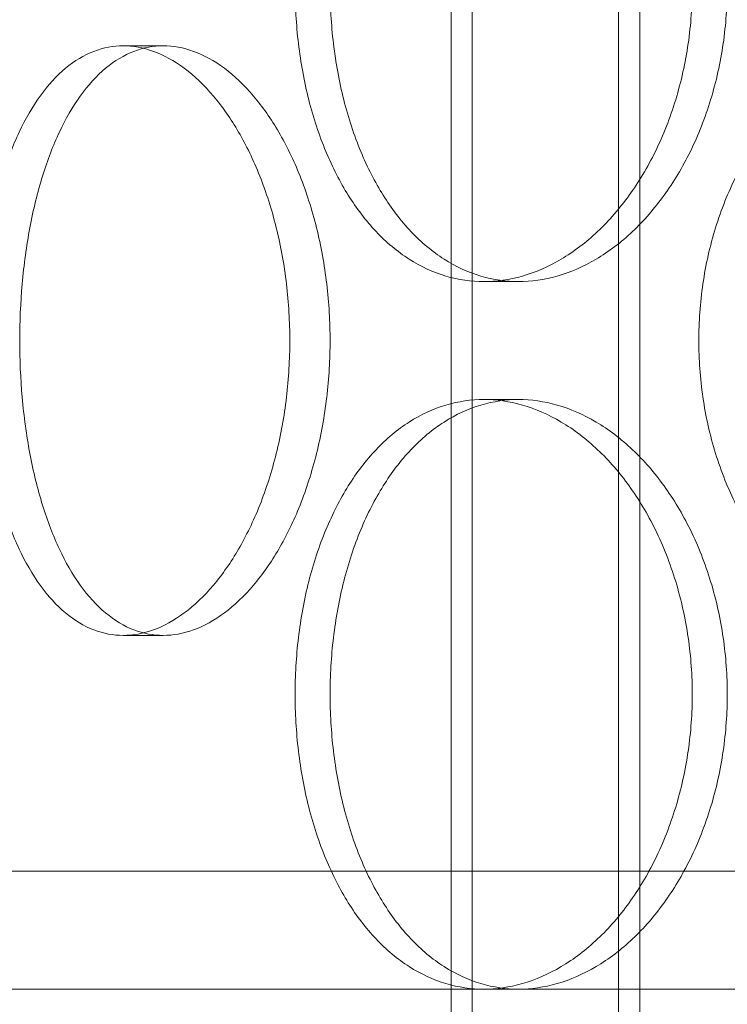
# Model space of a CAD drawing. Units: millimetres. Extents: x 255452 to 276816, y 159590 to 174542.
# Drawn here: x 258510 to 258570, y 170603 to 170686 of the extents above; entities that cross this region are included whole.
import ezdxf

# ---------------------------------------------------------------- set-up
doc = ezdxf.new("R2010")
doc.units = ezdxf.units.MM
doc.linetypes.add('DASHED', pattern=[0])
doc.layers.add('Skrytá (ISO)', color=1, linetype='DASHED', lineweight=18)

msp = doc.modelspace()

# ---------------------------------------------------------------- linework, layer by layer
at = {"layer": 'Skrytá (ISO)', "ltscale": 13.13244438171387}
for p, q in [((258546.7747861194, 170568.2101628729), (258546.7747861194, 171858.2101628729)), ((258562.7747861194, 170568.2101628729), (258562.7747861194, 171858.2101628729))]:
    msp.add_line(p, q, dxfattribs=at)
at = {"layer": 'Skrytá (ISO)', "ltscale": 13.11208343505859}
for p, q in [((258548.5747861194, 170568.2101628729), (258548.5747861194, 171856.2101628729)), ((258560.9747861194, 170568.2101628729), (258560.9747861194, 171856.2101628729))]:
    msp.add_line(p, q, dxfattribs=at)
at = {"layer": 'Skrytá (ISO)', "ltscale": 0.3045040965080261}
for p, q in [((258522.3659423367, 170684.2101628729), (258518.9650737937, 170684.2101628729)), ((258549.5473338837, 170664.2101628729), (258552.5033695526, 170664.2101628729)), ((258549.5473338837, 170654.2101628729), (258552.5033695526, 170654.2101628729)), ((258522.3659423367, 170634.2101628729), (258518.9650737937, 170634.2101628729))]:
    msp.add_line(p, q, dxfattribs=at)
at = {"layer": 'Skrytá (ISO)', "ltscale": 12.97116470336914}
msp.add_line((259030.2747861194, 170614.2101628729), (258475.2747861194, 170614.2101628729), dxfattribs=at)
at = {"layer": 'Skrytá (ISO)', "ltscale": 13.22825050354004}
msp.add_line((259035.7747861194, 170604.2101628729), (258469.7747861194, 170604.2101628729), dxfattribs=at)
at = {"layer": 'Skrytá (ISO)', "ltscale": 5.983820915222168}
for points, knots in [([(258549.5473338837, 170664.2101628729), (258548.4893240348, 170664.2101628729), (258547.4055667933, 170664.3605269159), (258545.2715224466, 170664.9936150204), (258544.2211897469, 170665.4762006676), (258542.2257930047, 170666.7521420108), (258541.2790571, 170667.5465133913), (258539.5426055265, 170669.3819655887), (258538.752833825, 170670.4231629104), (258537.3637466282, 170672.6418263509), (258536.7169762275, 170673.8952237549), (258535.5830608527, 170676.6248103112), (258535.0957321711, 170678.1009282521), (258534.3156102928, 170681.1804119248), (258534.0221223613, 170682.7862466763), (258533.6375185774, 170686.0158780702), (258533.5464679486, 170687.6397025107), (258533.5464679486, 170689.2101628729), (258533.5464679486, 170690.7806232352), (258533.6375185774, 170692.4044476757), (258534.0221223613, 170695.6340790696), (258534.3156102928, 170697.2399138211), (258535.0957321711, 170700.3193974938), (258535.5830608527, 170701.7955154347), (258536.7169762275, 170704.525101991), (258537.3637466282, 170705.778499395), (258538.752833825, 170707.9971628354), (258539.5426055265, 170709.0383601572), (258541.2790571, 170710.8738123546), (258542.2257930047, 170711.6681837351), (258544.2211897469, 170712.9441250783), (258545.2715224466, 170713.4267107256), (258547.4055667933, 170714.05979883), (258548.4893240348, 170714.2101628729), (258549.5473338837, 170714.2101628729)], [11.30730148610688, 11.30730148610688, 11.30730148610688, 11.30730148610688, 11.77843850126604, 11.77843850126604, 12.2495755164252, 12.2495755164252, 12.72071253158436, 12.72071253158436, 13.19184954674352, 13.19184954674352, 13.6629876554266, 13.6629876554266, 14.13412576410968, 14.13412576410968, 14.60526387279276, 14.60526387279276, 15.07640198147584, 15.07640198147584, 15.07640198147584, 15.54754009015892, 15.54754009015892, 16.01867819884199, 16.01867819884199, 16.48981630752507, 16.48981630752507, 16.96095441620815, 16.96095441620815, 17.43209143136731, 17.43209143136731, 17.90322844652647, 17.90322844652647, 18.37436546168563, 18.37436546168563, 18.8455024768448, 18.8455024768448, 18.8455024768448, 18.8455024768448]), ([(258549.5473338837, 170714.2101628729), (258550.6053437326, 170714.2101628729), (258551.7095115564, 170714.05979883), (258553.9270450143, 170713.4267107256), (258555.0404024675, 170712.9441250783), (258557.1942802826, 170711.6681837351), (258558.2364555033, 170710.8738123546), (258560.1778261279, 170709.0383601572), (258561.076869569, 170707.9971628354), (258562.6771901614, 170705.778499395), (258563.4333203332, 170704.525101991), (258564.7724756802, 170701.7955154347), (258565.3554743312, 170700.3193974938), (258566.2945426643, 170697.2399138211), (258566.6512863009, 170695.6340790696), (258567.1197006758, 170692.4044476757), (258567.2312501309, 170690.7806232352), (258567.2312501309, 170687.6397025107), (258567.1197006758, 170686.0158780702), (258566.6512863009, 170682.7862466763), (258566.2945426643, 170681.1804119248), (258565.3554743312, 170678.1009282521), (258564.7724756802, 170676.6248103112), (258563.4333203332, 170673.8952237549), (258562.6771901614, 170672.6418263509), (258561.076869569, 170670.4231629104), (258560.1778261279, 170669.3819655887), (258558.2364555033, 170667.5465133913), (258557.1942802826, 170666.7521420108), (258555.0404024675, 170665.4762006676), (258553.9270450143, 170664.9936150204), (258551.7095115564, 170664.3605269159), (258550.6053437326, 170664.2101628729), (258549.5473338837, 170664.2101628729)], [3.76910049536896, 3.76910049536896, 3.76910049536896, 3.76910049536896, 4.240237510528122, 4.240237510528122, 4.711374525687282, 4.711374525687282, 5.182511540846443, 5.182511540846443, 5.653648556005605, 5.653648556005605, 6.124786664688683, 6.124786664688683, 6.595924773371761, 6.595924773371761, 7.06706288205484, 7.06706288205484, 7.538200990737918, 7.538200990737918, 8.009339099420997, 8.009339099420997, 8.480477208104075, 8.480477208104075, 8.951615316787153, 8.951615316787153, 9.422753425470232, 9.422753425470232, 9.893890440629391, 9.893890440629391, 10.36502745578855, 10.36502745578855, 10.83616447094771, 10.83616447094771, 11.30730148610688, 11.30730148610688, 11.30730148610688, 11.30730148610688]), ([(258549.5473338837, 170604.2101628729), (258548.4893240348, 170604.2101628729), (258547.4055667933, 170604.3605269159), (258545.2715224466, 170604.9936150204), (258544.2211897469, 170605.4762006676), (258542.2257930047, 170606.7521420108), (258541.2790571, 170607.5465133913), (258539.5426055265, 170609.3819655887), (258538.752833825, 170610.4231629104), (258537.3637466282, 170612.6418263509), (258536.7169762275, 170613.8952237549), (258535.5830608527, 170616.6248103112), (258535.0957321711, 170618.1009282521), (258534.3156102928, 170621.1804119248), (258534.0221223613, 170622.7862466763), (258533.6375185774, 170626.0158780702), (258533.5464679486, 170627.6397025107), (258533.5464679486, 170629.2101628729), (258533.5464679486, 170630.7806232352), (258533.6375185774, 170632.4044476757), (258534.0221223613, 170635.6340790696), (258534.3156102928, 170637.2399138211), (258535.0957321711, 170640.3193974938), (258535.5830608527, 170641.7955154347), (258536.7169762275, 170644.525101991), (258537.3637466282, 170645.778499395), (258538.752833825, 170647.9971628354), (258539.5426055265, 170649.0383601572), (258541.2790571, 170650.8738123546), (258542.2257930047, 170651.6681837351), (258544.2211897469, 170652.9441250783), (258545.2715224466, 170653.4267107256), (258547.4055667933, 170654.05979883), (258548.4893240348, 170654.2101628729), (258549.5473338837, 170654.2101628729)], [11.30730148610688, 11.30730148610688, 11.30730148610688, 11.30730148610688, 11.77843850126604, 11.77843850126604, 12.2495755164252, 12.2495755164252, 12.72071253158436, 12.72071253158436, 13.19184954674353, 13.19184954674353, 13.6629876554266, 13.6629876554266, 14.13412576410968, 14.13412576410968, 14.60526387279276, 14.60526387279276, 15.07640198147584, 15.07640198147584, 15.07640198147584, 15.54754009015892, 15.54754009015892, 16.018678198842, 16.018678198842, 16.48981630752507, 16.48981630752507, 16.96095441620815, 16.96095441620815, 17.43209143136732, 17.43209143136732, 17.90322844652648, 17.90322844652648, 18.37436546168564, 18.37436546168564, 18.8455024768448, 18.8455024768448, 18.8455024768448, 18.8455024768448]), ([(258549.5473338837, 170654.2101628729), (258550.6053437326, 170654.2101628729), (258551.7095115564, 170654.05979883), (258553.9270450143, 170653.4267107256), (258555.0404024675, 170652.9441250783), (258557.1942802826, 170651.6681837351), (258558.2364555033, 170650.8738123546), (258560.1778261279, 170649.0383601572), (258561.076869569, 170647.9971628354), (258562.6771901614, 170645.778499395), (258563.4333203332, 170644.525101991), (258564.7724756802, 170641.7955154347), (258565.3554743312, 170640.3193974938), (258566.2945426643, 170637.2399138211), (258566.6512863009, 170635.6340790696), (258567.1197006758, 170632.4044476757), (258567.2312501309, 170630.7806232352), (258567.2312501309, 170627.6397025107), (258567.1197006758, 170626.0158780702), (258566.6512863009, 170622.7862466763), (258566.2945426643, 170621.1804119248), (258565.3554743312, 170618.1009282521), (258564.7724756802, 170616.6248103112), (258563.4333203332, 170613.8952237549), (258562.6771901614, 170612.6418263509), (258561.076869569, 170610.4231629104), (258560.1778261279, 170609.3819655887), (258558.2364555033, 170607.5465133913), (258557.1942802826, 170606.7521420108), (258555.0404024675, 170605.4762006676), (258553.9270450143, 170604.9936150204), (258551.7095115564, 170604.3605269159), (258550.6053437326, 170604.2101628729), (258549.5473338837, 170604.2101628729)], [3.769100495368961, 3.769100495368961, 3.769100495368961, 3.769100495368961, 4.240237510528122, 4.240237510528122, 4.711374525687283, 4.711374525687283, 5.182511540846445, 5.182511540846445, 5.653648556005606, 5.653648556005606, 6.124786664688685, 6.124786664688685, 6.595924773371763, 6.595924773371763, 7.067062882054842, 7.067062882054842, 7.538200990737921, 7.538200990737921, 8.009339099420998, 8.009339099420998, 8.480477208104077, 8.480477208104077, 8.951615316787155, 8.951615316787155, 9.422753425470233, 9.422753425470233, 9.893890440629395, 9.893890440629395, 10.36502745578856, 10.36502745578856, 10.83616447094772, 10.83616447094772, 11.30730148610688, 11.30730148610688, 11.30730148610688, 11.30730148610688])]:
    msp.add_open_spline(points, degree=3, knots=knots, dxfattribs=at)
at = {"layer": 'Skrytá (ISO)', "ltscale": 15.19939517974854}
for points, knots in [([(258536.5149774556, 170689.2101628729), (258536.5149774556, 170687.639674611), (258536.6058787279, 170686.0158296997), (258536.9898667695, 170682.7861744309), (258537.2828886989, 170681.1803362353), (258538.0618340065, 170678.1008603355), (258538.5484523007, 170676.6247531212), (258539.6808383423, 170673.8951933137), (258540.3267914071, 170672.6418117629), (258541.714294729, 170670.4231776544), (258542.5032471342, 170669.3819904169), (258544.2381651006, 170667.5465477637), (258545.1841883211, 170666.7521757812), (258547.1784085232, 170665.4762263541), (258548.228277794, 170664.9936332305), (258550.3617210528, 170664.360532236), (258551.4453410566, 170664.2101628729), (258553.5613980485, 170664.2101628729), (258554.6657305807, 170664.360532236), (258556.8838973323, 170664.9936332305), (258557.9977230002, 170665.4762263541), (258560.1527671918, 170666.7521757812), (258561.1956408048, 170667.5465477637), (258563.1385090589, 170669.3819904169), (258564.0383503389, 170670.4231776544), (258565.6402152845, 170672.6418117629), (258566.3971492277, 170673.8951933137), (258567.7378209525, 170676.6247531212), (258568.3215306948, 170678.1008603355), (258569.2617863705, 170681.1803362353), (258569.6190060732, 170682.7861744309), (258570.0880536046, 170686.0158296997), (258570.1997596379, 170687.639674611), (258570.1997596379, 170690.7806511349), (258570.0880536046, 170692.4044960462), (258569.6190060732, 170695.634151315), (258569.2617863705, 170697.2399895106), (258568.3215306948, 170700.3194654104), (258567.7378209525, 170701.7955726247), (258566.3971492277, 170704.5251324322), (258565.6402152845, 170705.778513983), (258564.0383503389, 170707.9971480915), (258563.1385090589, 170709.038335329), (258561.1956408048, 170710.8737779821), (258560.1527671918, 170711.6681499647), (258557.9977230002, 170712.9440993918), (258556.8838973323, 170713.4266925154), (258554.6657305807, 170714.0597935099), (258553.5613980485, 170714.2101628729), (258551.4453410566, 170714.2101628729), (258550.3617210528, 170714.0597935099), (258548.228277794, 170713.4266925154), (258547.1784085232, 170712.9440993918), (258545.1841883211, 170711.6681499647), (258544.2381651006, 170710.8737779821), (258542.5032471342, 170709.038335329), (258541.714294729, 170707.9971480915), (258540.3267914071, 170705.778513983), (258539.6808383423, 170704.5251324322), (258538.5484523007, 170701.7955726247), (258538.0618340065, 170700.3194654104), (258537.2828886989, 170697.2399895106), (258536.9898667695, 170695.634151315), (258536.6058787279, 170692.4044960462), (258536.5149774556, 170690.7806511349), (258536.5149774556, 170689.2101628729)], [0, 0, 0, 0, 0.4711464785931315, 0.4711464785931315, 0.942292957186263, 0.942292957186263, 1.413439435779395, 1.413439435779395, 1.884585914372526, 1.884585914372526, 2.355731233147789, 2.355731233147789, 2.826876551923052, 2.826876551923052, 3.298021870698315, 3.298021870698315, 3.769167189473577, 3.769167189473577, 4.240312508248842, 4.240312508248842, 4.711457827024105, 4.711457827024105, 5.182603145799369, 5.182603145799369, 5.653748464574633, 5.653748464574633, 6.124894943167765, 6.124894943167765, 6.596041421760896, 6.596041421760896, 7.067187900354027, 7.067187900354027, 7.538334378947158, 7.538334378947158, 8.00948085754029, 8.00948085754029, 8.48062733613342, 8.48062733613342, 8.95177381472655, 8.95177381472655, 9.422920293319683, 9.422920293319683, 9.894065612094947, 9.894065612094947, 10.36521093087021, 10.36521093087021, 10.83635624964547, 10.83635624964547, 11.30750156842074, 11.30750156842074, 11.778646887196, 11.778646887196, 12.24979220597126, 12.24979220597126, 12.72093752474653, 12.72093752474653, 13.19208284352179, 13.19208284352179, 13.66322932211492, 13.66322932211492, 14.13437580070805, 14.13437580070805, 14.60552227930119, 14.60552227930119, 15.07666875789432, 15.07666875789432, 15.07666875789432, 15.07666875789432]), ([(258536.5092576636, 170659.2101628729), (258536.5092576636, 170660.7806511349), (258536.4181302678, 170662.4044960462), (258536.0359154809, 170665.634151315), (258535.7449337721, 170667.2399895106), (258534.980441387, 170670.3194654104), (258534.5064081233, 170671.7955726247), (258533.4203581709, 170674.5251324322), (258532.8084027644, 170675.778513983), (258531.5171327188, 170677.9971480915), (258530.7935251426, 170679.038335329), (258529.2369750058, 170680.8737779821), (258528.404191224, 170681.6681499647), (258526.6905413306, 170682.9440993918), (258525.8083850905, 170683.4266925154), (258524.0594539662, 170684.0597935099), (258523.192695834, 170684.2101628729), (258521.5391888394, 170684.2101628729), (258520.6962601172, 170684.0597935099), (258519.0448019241, 170683.4266925154), (258518.2362264264, 170682.9440993918), (258516.7076017857, 170681.6681499647), (258515.9862427262, 170680.8737779821), (258514.6689358432, 170679.038335329), (258514.0729040233, 170677.9971480915), (258513.0282533641, 170675.778513983), (258512.5439795626, 170674.5251324322), (258511.6975587307, 170671.7955726247), (258511.3352275195, 170670.3194654104), (258510.7563199575, 170667.2399895106), (258510.5391966904, 170665.634151315), (258510.2548413934, 170662.4044960462), (258510.1876495198, 170660.7806511349), (258510.1876495198, 170657.639674611), (258510.2548413934, 170656.0158296997), (258510.5391966904, 170652.7861744309), (258510.7563199575, 170651.1803362353), (258511.3352275195, 170648.1008603355), (258511.6975587307, 170646.6247531212), (258512.5439795626, 170643.8951933137), (258513.0282533641, 170642.6418117629), (258514.0729040233, 170640.4231776544), (258514.6689358432, 170639.3819904169), (258515.9862427262, 170637.5465477638), (258516.7076017857, 170636.7521757812), (258518.2362264264, 170635.4762263541), (258519.0448019241, 170634.9936332305), (258520.6962601172, 170634.360532236), (258521.5391888394, 170634.2101628729), (258523.192695834, 170634.2101628729), (258524.0594539662, 170634.360532236), (258525.8083850905, 170634.9936332305), (258526.6905413306, 170635.4762263541), (258528.404191224, 170636.7521757812), (258529.2369750058, 170637.5465477637), (258530.7935251426, 170639.3819904169), (258531.5171327188, 170640.4231776544), (258532.8084027644, 170642.6418117629), (258533.4203581709, 170643.8951933137), (258534.5064081233, 170646.6247531212), (258534.980441387, 170648.1008603355), (258535.7449337721, 170651.1803362353), (258536.0359154809, 170652.7861744309), (258536.4181302678, 170656.0158296997), (258536.5092576636, 170657.639674611), (258536.5092576636, 170659.2101628729)], [0, 0, 0, 0, 0.4711464785931316, 0.4711464785931316, 0.9422929571862633, 0.9422929571862633, 1.413439435779395, 1.413439435779395, 1.884585914372527, 1.884585914372527, 2.35573123314779, 2.35573123314779, 2.826876551923053, 2.826876551923053, 3.298021870698317, 3.298021870698317, 3.769167189473581, 3.769167189473581, 4.240312508248843, 4.240312508248843, 4.711457827024106, 4.711457827024106, 5.182603145799369, 5.182603145799369, 5.653748464574632, 5.653748464574632, 6.124894943167764, 6.124894943167764, 6.596041421760894, 6.596041421760894, 7.067187900354026, 7.067187900354026, 7.538334378947157, 7.538334378947157, 8.00948085754029, 8.00948085754029, 8.48062733613342, 8.48062733613342, 8.95177381472655, 8.95177381472655, 9.422920293319683, 9.422920293319683, 9.894065612094945, 9.894065612094945, 10.36521093087021, 10.36521093087021, 10.83635624964547, 10.83635624964547, 11.30750156842073, 11.30750156842073, 11.778646887196, 11.778646887196, 12.24979220597126, 12.24979220597126, 12.72093752474652, 12.72093752474652, 13.19208284352179, 13.19208284352179, 13.66322932211492, 13.66322932211492, 14.13437580070805, 14.13437580070805, 14.60552227930118, 14.60552227930118, 15.07666875789431, 15.07666875789431, 15.07666875789431, 15.07666875789431]), ([(258536.5149774556, 170629.2101628729), (258536.5149774556, 170627.639674611), (258536.6058787279, 170626.0158296997), (258536.9898667695, 170622.7861744309), (258537.2828886989, 170621.1803362353), (258538.0618340065, 170618.1008603355), (258538.5484523007, 170616.6247531212), (258539.6808383423, 170613.8951933137), (258540.3267914071, 170612.6418117629), (258541.714294729, 170610.4231776544), (258542.5032471342, 170609.3819904169), (258544.2381651006, 170607.5465477637), (258545.1841883211, 170606.7521757812), (258547.1784085232, 170605.4762263541), (258548.228277794, 170604.9936332305), (258550.3617210528, 170604.360532236), (258551.4453410566, 170604.2101628729), (258553.5613980485, 170604.2101628729), (258554.6657305807, 170604.360532236), (258556.8838973323, 170604.9936332305), (258557.9977230002, 170605.4762263541), (258560.1527671918, 170606.7521757812), (258561.1956408048, 170607.5465477637), (258563.1385090589, 170609.3819904169), (258564.0383503389, 170610.4231776544), (258565.6402152845, 170612.6418117629), (258566.3971492277, 170613.8951933137), (258567.7378209525, 170616.6247531212), (258568.3215306948, 170618.1008603355), (258569.2617863705, 170621.1803362353), (258569.6190060732, 170622.7861744309), (258570.0880536046, 170626.0158296997), (258570.1997596379, 170627.639674611), (258570.1997596379, 170630.7806511349), (258570.0880536046, 170632.4044960462), (258569.6190060732, 170635.634151315), (258569.2617863705, 170637.2399895106), (258568.3215306948, 170640.3194654104), (258567.7378209525, 170641.7955726247), (258566.3971492277, 170644.5251324322), (258565.6402152845, 170645.778513983), (258564.0383503389, 170647.9971480915), (258563.1385090589, 170649.038335329), (258561.1956408048, 170650.8737779821), (258560.1527671918, 170651.6681499647), (258557.9977230002, 170652.9440993918), (258556.8838973323, 170653.4266925154), (258554.6657305807, 170654.0597935099), (258553.5613980485, 170654.2101628729), (258551.4453410566, 170654.2101628729), (258550.3617210528, 170654.0597935099), (258548.228277794, 170653.4266925154), (258547.1784085232, 170652.9440993918), (258545.1841883211, 170651.6681499647), (258544.2381651006, 170650.8737779821), (258542.5032471342, 170649.038335329), (258541.714294729, 170647.9971480915), (258540.3267914071, 170645.778513983), (258539.6808383423, 170644.5251324322), (258538.5484523007, 170641.7955726247), (258538.0618340065, 170640.3194654104), (258537.2828886989, 170637.2399895106), (258536.9898667695, 170635.634151315), (258536.6058787279, 170632.4044960462), (258536.5149774556, 170630.7806511349), (258536.5149774556, 170629.2101628729)], [0, 0, 0, 0, 0.4711464785931316, 0.4711464785931316, 0.9422929571862633, 0.9422929571862633, 1.413439435779395, 1.413439435779395, 1.884585914372527, 1.884585914372527, 2.35573123314779, 2.35573123314779, 2.826876551923052, 2.826876551923052, 3.298021870698315, 3.298021870698315, 3.769167189473578, 3.769167189473578, 4.240312508248842, 4.240312508248842, 4.711457827024105, 4.711457827024105, 5.182603145799369, 5.182603145799369, 5.653748464574633, 5.653748464574633, 6.124894943167765, 6.124894943167765, 6.596041421760896, 6.596041421760896, 7.067187900354027, 7.067187900354027, 7.538334378947159, 7.538334378947159, 8.00948085754029, 8.00948085754029, 8.480627336133422, 8.480627336133422, 8.951773814726554, 8.951773814726554, 9.422920293319685, 9.422920293319685, 9.894065612094948, 9.894065612094948, 10.36521093087021, 10.36521093087021, 10.83635624964548, 10.83635624964548, 11.30750156842074, 11.30750156842074, 11.778646887196, 11.778646887196, 12.24979220597126, 12.24979220597126, 12.72093752474653, 12.72093752474653, 13.19208284352179, 13.19208284352179, 13.66322932211492, 13.66322932211492, 14.13437580070805, 14.13437580070805, 14.60552227930119, 14.60552227930119, 15.07666875789432, 15.07666875789432, 15.07666875789432, 15.07666875789432])]:
    msp.add_open_spline(points, degree=3, knots=knots, dxfattribs=at)
at = {"layer": 'Skrytá (ISO)', "ltscale": 15.19915962219238}
for points, knots in [([(258533.094038183, 170659.2101628729), (258533.094038183, 170657.6397025107), (258533.0030895951, 170656.0158780702), (258532.6216000303, 170652.7862466763), (258532.3311641702, 170651.1804119248), (258531.5680358148, 170648.1009282521), (258531.0948205196, 170646.6248103112), (258530.0105175246, 170643.8952237549), (258529.3994893465, 170642.6418263509), (258528.1100033462, 170640.4231629104), (258527.3873176296, 170639.3819655887), (258525.8324971293, 170637.5465133913), (258525.0005194732, 170636.7521420108), (258523.2882133516, 170635.4762006676), (258522.4065949013, 170634.9936150204), (258520.6583864274, 170634.3605269159), (258519.7918127201, 170634.2101628729), (258518.1383348674, 170634.2101628729), (258517.2952431864, 170634.3605269159), (258515.6430875087, 170634.9936150204), (258514.8339779608, 170635.4762006676), (258513.3040016065, 170636.7521420108), (258512.5818252533, 170637.5465133913), (258511.2627606207, 170639.3819655887), (258510.6657901741, 170640.4231629104), (258509.6193245871, 170642.6418263509), (258509.1341129576, 170643.8952237549), (258508.2859350448, 170646.6248103112), (258507.9227864153, 170648.1009282521), (258507.3425232408, 170651.1804119248), (258507.1248619891, 170652.7862466763), (258506.8397950775, 170656.0158780702), (258506.7724300392, 170657.6397025107), (258506.7724300392, 170660.7806232352), (258506.8397950775, 170662.4044476757), (258507.1248619891, 170665.6340790696), (258507.3425232408, 170667.2399138211), (258507.9227864153, 170670.3193974938), (258508.2859350448, 170671.7955154347), (258509.1341129576, 170674.525101991), (258509.6193245871, 170675.778499395), (258510.6657901741, 170677.9971628354), (258511.2627606207, 170679.0383601572), (258512.5818252533, 170680.8738123546), (258513.3040016065, 170681.6681837351), (258514.8339779608, 170682.9441250783), (258515.6430875087, 170683.4267107256), (258517.2952431864, 170684.05979883), (258518.1383348674, 170684.2101628729), (258519.7918127201, 170684.2101628729), (258520.6583864274, 170684.05979883), (258522.4065949013, 170683.4267107256), (258523.2882133516, 170682.9441250783), (258525.0005194732, 170681.6681837351), (258525.8324971293, 170680.8738123546), (258527.3873176296, 170679.0383601572), (258528.1100033462, 170677.9971628354), (258529.3994893465, 170675.778499395), (258530.0105175246, 170674.525101991), (258531.0948205196, 170671.7955154347), (258531.5680358148, 170670.3193974938), (258532.3311641702, 170667.2399138211), (258532.6216000303, 170665.6340790696), (258533.0030895951, 170662.4044476757), (258533.094038183, 170660.7806232352), (258533.094038183, 170659.2101628729)], [0, 0, 0, 0, 0.4711381086830776, 0.4711381086830776, 0.9422762173661552, 0.9422762173661552, 1.413414326049233, 1.413414326049233, 1.88455243473231, 1.88455243473231, 2.355689449891472, 2.355689449891472, 2.826826465050635, 2.826826465050635, 3.297963480209797, 3.297963480209797, 3.76910049536896, 3.76910049536896, 4.240237510528122, 4.240237510528122, 4.711374525687283, 4.711374525687283, 5.182511540846445, 5.182511540846445, 5.653648556005606, 5.653648556005606, 6.124786664688683, 6.124786664688683, 6.595924773371761, 6.595924773371761, 7.06706288205484, 7.06706288205484, 7.538200990737918, 7.538200990737918, 8.009339099420998, 8.009339099420998, 8.480477208104077, 8.480477208104077, 8.951615316787155, 8.951615316787155, 9.422753425470233, 9.422753425470233, 9.893890440629395, 9.893890440629395, 10.36502745578856, 10.36502745578856, 10.83616447094772, 10.83616447094772, 11.30730148610688, 11.30730148610688, 11.77843850126604, 11.77843850126604, 12.2495755164252, 12.2495755164252, 12.72071253158437, 12.72071253158437, 13.19184954674353, 13.19184954674353, 13.66298765542661, 13.66298765542661, 14.13412576410969, 14.13412576410969, 14.60526387279277, 14.60526387279277, 15.07640198147584, 15.07640198147584, 15.07640198147584, 15.07640198147584]), ([(258607.686924662, 170659.2101628729), (258607.686924662, 170657.6397025107), (258607.5585730225, 170656.0158780702), (258607.0191851272, 170652.7862466763), (258606.6082821907, 170651.1804119248), (258605.5252527259, 170648.1009282521), (258604.8523240389, 170646.6248103112), (258603.3039196692, 170643.8952237549), (258602.4284366096, 170642.6418263509), (258600.5717784237, 170640.4231629104), (258599.5269931041, 170639.3819655887), (258597.2651834036, 170637.5465133913), (258596.0483006453, 170636.7521420108), (258593.5261988625, 170635.4762006676), (258592.219016459, 170634.9936150204), (258589.6076734593, 170634.3605269159), (258588.3035126301, 170634.2101628729), (258585.7970096001, 170634.2101628729), (258584.5094928513, 170634.3605269159), (258581.9662321561, 170634.9936150204), (258580.710444125, 170635.4762006676), (258578.3175778379, 170636.7521420108), (258577.1785223373, 170637.5465133913), (258575.0838165986, 170639.3819655887), (258574.1281383703, 170640.4231629104), (258572.4437332622, 170642.6418263509), (258571.6574290804, 170643.8952237549), (258570.2763903717, 170646.6248103112), (258569.681477032, 170648.1009282521), (258568.7280625646, 170651.1804119248), (258568.368742333, 170652.7862466763), (258567.8976988972, 170656.0158780702), (258567.7860632979, 170657.6397025107), (258567.7860632979, 170660.7806232352), (258567.8976988972, 170662.4044476757), (258568.368742333, 170665.6340790696), (258568.7280625646, 170667.2399138211), (258569.681477032, 170670.3193974938), (258570.2763903717, 170671.7955154347), (258571.6574290804, 170674.525101991), (258572.4437332622, 170675.778499395), (258574.1281383703, 170677.9971628354), (258575.0838165986, 170679.0383601572), (258577.1785223373, 170680.8738123546), (258578.3175778379, 170681.6681837351), (258580.710444125, 170682.9441250783), (258581.9662321561, 170683.4267107256), (258584.5094928513, 170684.05979883), (258585.7970096001, 170684.2101628729), (258588.3035126301, 170684.2101628729), (258589.6076734593, 170684.05979883), (258592.219016459, 170683.4267107256), (258593.5261988625, 170682.9441250783), (258596.0483006453, 170681.6681837351), (258597.2651834036, 170680.8738123546), (258599.5269931041, 170679.0383601572), (258600.5717784237, 170677.9971628354), (258602.4284366096, 170675.778499395), (258603.3039196692, 170674.525101991), (258604.8523240389, 170671.7955154347), (258605.5252527259, 170670.3193974938), (258606.6082821907, 170667.2399138211), (258607.0191851272, 170665.6340790696), (258607.5585730225, 170662.4044476757), (258607.686924662, 170660.7806232352), (258607.686924662, 170659.2101628729)], [0, 0, 0, 0, 0.4711381086830778, 0.4711381086830778, 0.9422762173661556, 0.9422762173661556, 1.413414326049233, 1.413414326049233, 1.884552434732311, 1.884552434732311, 2.355689449891474, 2.355689449891474, 2.826826465050636, 2.826826465050636, 3.297963480209799, 3.297963480209799, 3.769100495368961, 3.769100495368961, 4.240237510528122, 4.240237510528122, 4.711374525687283, 4.711374525687283, 5.182511540846444, 5.182511540846444, 5.653648556005605, 5.653648556005605, 6.124786664688683, 6.124786664688683, 6.595924773371761, 6.595924773371761, 7.06706288205484, 7.06706288205484, 7.538200990737917, 7.538200990737917, 8.009339099420997, 8.009339099420997, 8.480477208104075, 8.480477208104075, 8.951615316787153, 8.951615316787153, 9.422753425470232, 9.422753425470232, 9.893890440629391, 9.893890440629391, 10.36502745578855, 10.36502745578855, 10.83616447094771, 10.83616447094771, 11.30730148610688, 11.30730148610688, 11.77843850126604, 11.77843850126604, 12.2495755164252, 12.2495755164252, 12.72071253158436, 12.72071253158436, 13.19184954674353, 13.19184954674353, 13.6629876554266, 13.6629876554266, 14.13412576410968, 14.13412576410968, 14.60526387279276, 14.60526387279276, 15.07640198147584, 15.07640198147584, 15.07640198147584, 15.07640198147584])]:
    msp.add_open_spline(points, degree=3, knots=knots, dxfattribs=at)

doc.saveas('drawing.dxf')
